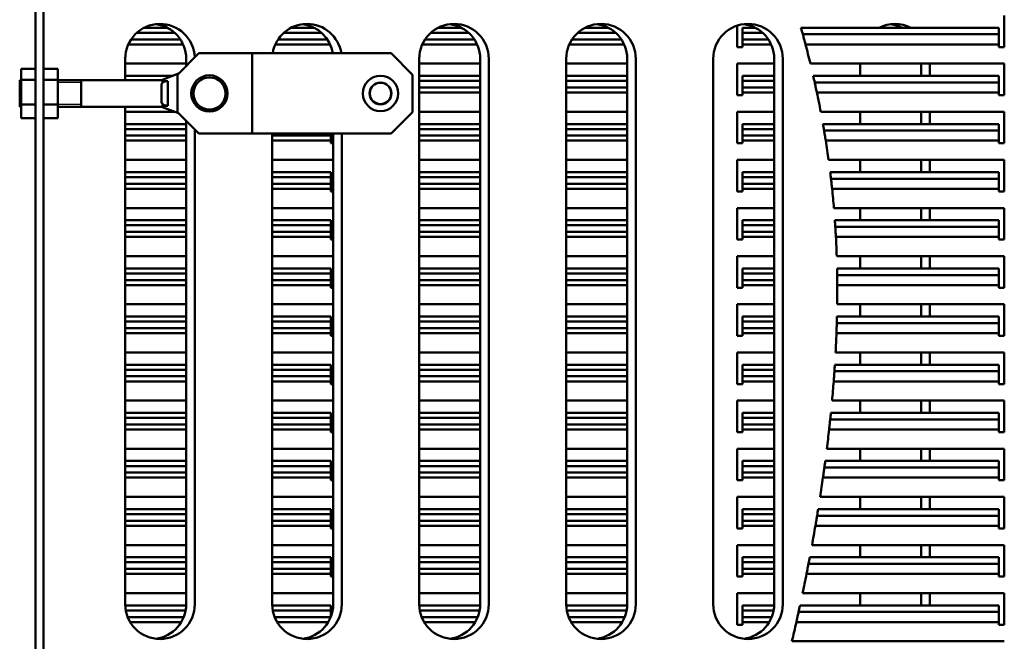
# Model space of a CAD drawing. Units: millimetres. Extents: x 6 to 825, y 16 to 578.
# Drawn here: x 121 to 305, y 281 to 397 of the extents above; entities that cross this region are included whole.
import ezdxf

# ---------------------------------------------------------------- set-up
doc = ezdxf.new("R2010")
doc.units = ezdxf.units.MM
doc.layers.add('Gewinde(SuP)', color=7, linetype='Continuous', lineweight=25)
doc.layers.add('Sichtbare Kanten(SuP)', color=7, linetype='Continuous', lineweight=50)
doc.layers.add('Sichtbare tangentiale Kanten(SuP)', color=7, linetype='Continuous', lineweight=50, true_color=0xc0c0c0)

msp = doc.modelspace()

# ---------------------------------------------------------------- linework, layer by layer
at = {"layer": 'Gewinde(SuP)'}
for p, q in [((121.0301, 385.0038), (120.7801, 385.0038)), ((132.2801, 385.0038), (127.9301, 385.0038)), ((120.7801, 380.9608), (121.0301, 380.9608)), ((127.9301, 380.9608), (132.2801, 380.9608))]:
    msp.add_line(p, q, dxfattribs=at)
at = {"layer": 'Sichtbare Kanten(SuP)'}
for p, q in [((125.2301, 267.4723), (125.2301, 499.2823)), ((123.7301, 277.3823), (123.7301, 489.1823)), ((304.9801, 397.5563), (304.9801, 391.6559)), ((149.764, 394.3267), (142.6962, 394.3267)), ((148.3957, 395.2664), (144.0645, 395.2664)), ((177.264, 394.3267), (170.1962, 394.3267)), ((175.8957, 395.2664), (171.5645, 395.2664)), ((204.764, 394.3267), (197.6962, 394.3267)), ((203.3957, 395.2664), (199.0645, 395.2664)), ((232.264, 394.3267), (225.1962, 394.3267)), ((230.8957, 395.2664), (226.5645, 395.2664)), ((254.9801, 391.6559), (254.9801, 395.6506)), ((255.9801, 394.3267), (255.9801, 395.2664)), ((258.3957, 395.2664), (255.9801, 395.2664)), ((255.9801, 394.3267), (255.9801, 393.0956)), ((259.764, 394.3267), (255.9801, 394.3267)), ((266.9413, 395.2664), (303.9801, 395.2664)), ((303.9801, 395.2664), (303.9801, 394.0352)), ((255.9801, 393.0956), (255.9801, 392.1559)), ((303.9801, 392.1559), (303.9801, 394.0352)), ((178.9801, 391.6559), (178.9801, 391.8588)), ((179.0559, 391.6559), (178.9801, 391.6559)), ((255.9801, 391.6559), (254.9801, 391.6559)), ((255.9801, 392.1559), (255.9801, 391.6559)), ((303.9801, 391.6559), (303.9801, 392.1559)), ((304.9801, 391.6559), (303.9801, 391.6559)), ((140.5301, 389.4823), (140.5301, 385.4823)), ((150.2801, 386.4823), (154.2801, 390.4823)), ((151.9301, 389.4823), (151.9301, 388.1323)), ((154.2801, 390.4823), (164.2801, 390.4823)), ((164.2801, 390.4823), (190.2801, 390.4823)), ((164.2801, 375.4823), (164.2801, 390.4823)), ((190.2801, 390.4823), (194.2801, 386.4823)), ((195.5301, 389.4823), (195.5301, 287.4823)), ((206.9301, 389.4823), (206.9301, 287.4823)), ((208.5301, 287.4823), (208.5301, 389.4823)), ((223.0301, 389.4823), (223.0301, 287.4823)), ((234.4301, 389.4823), (234.4301, 287.4823)), ((236.0301, 287.4823), (236.0301, 389.4823)), ((250.5301, 389.4823), (250.5301, 287.4823)), ((261.9301, 389.4823), (261.9301, 287.4823)), ((263.5301, 287.4823), (263.5301, 389.4823)), ((121.0301, 387.5935), (121.0301, 385.5179)), ((123.7301, 387.5935), (121.0301, 387.5935)), ((127.9301, 387.5935), (125.2301, 387.5935)), ((127.9301, 387.5935), (127.9301, 385.5179)), ((140.5301, 388.5563), (151.9301, 388.5563)), ((195.5301, 388.5563), (206.9301, 388.5563)), ((223.0301, 388.5563), (234.4301, 388.5563)), ((254.9801, 382.6559), (254.9801, 388.5563)), ((254.9801, 388.5563), (261.9301, 388.5563)), ((268.6921, 388.5563), (304.9801, 388.5563)), ((278.0301, 388.5563), (278.0301, 386.2664)), ((289.4301, 388.5563), (289.4301, 386.2664)), ((291.0301, 386.2664), (291.0301, 388.5563)), ((304.9801, 388.5563), (304.9801, 382.6559)), ((120.7801, 380.4823), (120.7801, 385.4823)), ((120.7801, 385.4823), (121.0301, 385.4823)), ((121.0301, 385.5179), (121.0301, 380.9068)), ((123.7301, 385.5179), (121.0301, 385.5179)), ((127.9301, 385.5179), (125.2301, 385.5179)), ((127.9301, 385.5179), (127.9301, 380.9068)), ((127.9301, 385.4823), (147.2801, 385.4823)), ((132.2801, 385.4823), (132.2801, 380.4823)), ((149.3709, 386.2664), (140.5301, 386.2664)), ((147.2801, 385.4823), (150.4801, 386.6823)), ((147.2801, 385.2736), (147.2801, 385.4823)), ((147.2801, 385.2736), (148.5001, 385.2736)), ((150.2801, 386.4823), (150.2801, 379.4823)), ((194.2801, 379.4823), (194.2801, 386.4823)), ((206.9301, 386.2664), (195.5301, 386.2664)), ((206.9301, 385.3267), (195.5301, 385.3267)), ((234.4301, 386.2664), (223.0301, 386.2664)), ((234.4301, 385.3267), (223.0301, 385.3267)), ((255.9801, 385.3267), (255.9801, 386.2664)), ((261.9301, 386.2664), (255.9801, 386.2664)), ((255.9801, 385.3267), (255.9801, 384.0956)), ((261.9301, 385.3267), (255.9801, 385.3267)), ((269.2318, 386.2664), (303.9801, 386.2664)), ((303.9801, 386.2664), (303.9801, 385.0352)), ((303.9801, 383.1559), (303.9801, 385.0352)), ((147.2801, 384.132), (147.2801, 381.8327)), ((255.9801, 384.0956), (255.9801, 383.1559)), ((255.9801, 383.1559), (255.9801, 382.6559)), ((303.9801, 382.6559), (303.9801, 383.1559)), ((255.9801, 382.6559), (254.9801, 382.6559)), ((304.9801, 382.6559), (303.9801, 382.6559)), ((120.7801, 380.4823), (121.0301, 380.4823)), ((121.0301, 380.9068), (121.0301, 378.3712)), ((123.7301, 380.9068), (121.0301, 380.9068)), ((127.9301, 380.9068), (125.2301, 380.9068)), ((127.9301, 380.9068), (127.9301, 378.3712)), ((127.9301, 380.4823), (147.2801, 380.4823)), ((140.5301, 380.4823), (140.5301, 287.4823)), ((140.5301, 379.5563), (149.7496, 379.5563)), ((148.5001, 380.6911), (147.2801, 380.6911)), ((147.2801, 380.4823), (147.2801, 380.6911)), ((150.4801, 379.2823), (147.2801, 380.4823)), ((154.2801, 375.4823), (150.2801, 379.4823)), ((194.2801, 379.4823), (190.2801, 375.4823)), ((195.5301, 379.5563), (206.9301, 379.5563)), ((223.0301, 379.5563), (234.4301, 379.5563)), ((254.9801, 373.6559), (254.9801, 379.5563)), ((254.9801, 379.5563), (261.9301, 379.5563)), ((270.6391, 379.5563), (304.9801, 379.5563)), ((278.0301, 379.5563), (278.0301, 377.2664)), ((289.4301, 379.5563), (289.4301, 377.2664)), ((291.0301, 377.2664), (291.0301, 379.5563)), ((304.9801, 379.5563), (304.9801, 373.6559)), ((123.7301, 378.3712), (121.0301, 378.3712)), ((127.9301, 378.3712), (125.2301, 378.3712)), ((151.9301, 377.8323), (151.9301, 287.4823)), ((151.9301, 377.2664), (140.5301, 377.2664)), ((151.9301, 376.3267), (140.5301, 376.3267)), ((153.5301, 287.4823), (153.5301, 376.2323)), ((206.9301, 377.2664), (195.5301, 377.2664)), ((206.9301, 376.3267), (195.5301, 376.3267)), ((234.4301, 377.2664), (223.0301, 377.2664)), ((234.4301, 376.3267), (223.0301, 376.3267)), ((255.9801, 376.3267), (255.9801, 377.2664)), ((261.9301, 377.2664), (255.9801, 377.2664)), ((255.9801, 376.3267), (255.9801, 375.0956)), ((261.9301, 376.3267), (255.9801, 376.3267)), ((271.0589, 377.2664), (303.9801, 377.2664)), ((303.9801, 377.2664), (303.9801, 376.0352)), ((303.9801, 374.1559), (303.9801, 376.0352)), ((164.2801, 375.4823), (154.2801, 375.4823)), ((190.2801, 375.4823), (164.2801, 375.4823)), ((168.0301, 375.4823), (168.0301, 287.4823)), ((178.9801, 375.4823), (178.9801, 375.0956)), ((178.9801, 375.0956), (178.9801, 374.1559)), ((178.9801, 373.6559), (178.9801, 374.1559)), ((179.4301, 375.4823), (179.4301, 287.4823)), ((181.0301, 287.4823), (181.0301, 375.4823)), ((255.9801, 375.0956), (255.9801, 374.1559)), ((255.9801, 374.1559), (255.9801, 373.6559)), ((303.9801, 373.6559), (303.9801, 374.1559)), ((179.4301, 373.6559), (178.9801, 373.6559)), ((255.9801, 373.6559), (254.9801, 373.6559)), ((304.9801, 373.6559), (303.9801, 373.6559)), ((140.5301, 370.5563), (151.9301, 370.5563)), ((168.0301, 370.5563), (179.4301, 370.5563)), ((195.5301, 370.5563), (206.9301, 370.5563)), ((223.0301, 370.5563), (234.4301, 370.5563)), ((254.9801, 364.6559), (254.9801, 370.5563)), ((254.9801, 370.5563), (261.9301, 370.5563)), ((272.1101, 370.5563), (304.9801, 370.5563)), ((278.0301, 370.5563), (278.0301, 368.2664)), ((289.4301, 370.5563), (289.4301, 368.2664)), ((291.0301, 368.2664), (291.0301, 370.5563)), ((304.9801, 370.5563), (304.9801, 364.6559)), ((151.9301, 368.2664), (140.5301, 368.2664)), ((151.9301, 367.3267), (140.5301, 367.3267)), ((178.9801, 368.2664), (168.0301, 368.2664)), ((178.9801, 367.3267), (168.0301, 367.3267)), ((178.9801, 367.3267), (178.9801, 368.2664)), ((178.9801, 367.3267), (178.9801, 366.0956)), ((206.9301, 368.2664), (195.5301, 368.2664)), ((206.9301, 367.3267), (195.5301, 367.3267)), ((234.4301, 368.2664), (223.0301, 368.2664)), ((234.4301, 367.3267), (223.0301, 367.3267)), ((255.9801, 367.3267), (255.9801, 368.2664)), ((261.9301, 368.2664), (255.9801, 368.2664)), ((255.9801, 367.3267), (255.9801, 366.0956)), ((261.9301, 367.3267), (255.9801, 367.3267)), ((272.4076, 368.2664), (303.9801, 368.2664)), ((303.9801, 368.2664), (303.9801, 367.0352)), ((303.9801, 365.1559), (303.9801, 367.0352)), ((178.9801, 366.0956), (178.9801, 365.1559)), ((178.9801, 364.6559), (178.9801, 365.1559)), ((255.9801, 366.0956), (255.9801, 365.1559)), ((255.9801, 365.1559), (255.9801, 364.6559)), ((303.9801, 364.6559), (303.9801, 365.1559)), ((179.4301, 364.6559), (178.9801, 364.6559)), ((255.9801, 364.6559), (254.9801, 364.6559)), ((304.9801, 364.6559), (303.9801, 364.6559)), ((140.5301, 361.5563), (151.9301, 361.5563)), ((168.0301, 361.5563), (179.4301, 361.5563)), ((195.5301, 361.5563), (206.9301, 361.5563)), ((223.0301, 361.5563), (234.4301, 361.5563)), ((254.9801, 355.6559), (254.9801, 361.5563)), ((254.9801, 361.5563), (261.9301, 361.5563)), ((273.1014, 361.5563), (304.9801, 361.5563)), ((278.0301, 361.5563), (278.0301, 359.2664)), ((289.4301, 361.5563), (289.4301, 359.2664)), ((291.0301, 359.2664), (291.0301, 361.5563)), ((304.9801, 361.5563), (304.9801, 355.6559)), ((151.9301, 359.2664), (140.5301, 359.2664)), ((178.9801, 359.2664), (168.0301, 359.2664)), ((178.9801, 358.3267), (178.9801, 359.2664)), ((206.9301, 359.2664), (195.5301, 359.2664)), ((234.4301, 359.2664), (223.0301, 359.2664)), ((255.9801, 358.3267), (255.9801, 359.2664)), ((261.9301, 359.2664), (255.9801, 359.2664)), ((273.2782, 359.2664), (303.9801, 359.2664)), ((303.9801, 359.2664), (303.9801, 358.0352)), ((151.9301, 358.3267), (140.5301, 358.3267)), ((178.9801, 358.3267), (168.0301, 358.3267)), ((178.9801, 358.3267), (178.9801, 357.0956)), ((206.9301, 358.3267), (195.5301, 358.3267)), ((234.4301, 358.3267), (223.0301, 358.3267)), ((255.9801, 358.3267), (255.9801, 357.0956)), ((261.9301, 358.3267), (255.9801, 358.3267)), ((303.9801, 356.1559), (303.9801, 358.0352)), ((178.9801, 357.0956), (178.9801, 356.1559)), ((178.9801, 355.6559), (178.9801, 356.1559)), ((179.4301, 355.6559), (178.9801, 355.6559)), ((255.9801, 355.6559), (254.9801, 355.6559)), ((255.9801, 357.0956), (255.9801, 356.1559)), ((255.9801, 356.1559), (255.9801, 355.6559)), ((303.9801, 355.6559), (303.9801, 356.1559)), ((304.9801, 355.6559), (303.9801, 355.6559)), ((140.5301, 352.5563), (151.9301, 352.5563)), ((168.0301, 352.5563), (179.4301, 352.5563)), ((195.5301, 352.5563), (206.9301, 352.5563)), ((223.0301, 352.5563), (234.4301, 352.5563)), ((254.9801, 346.6559), (254.9801, 352.5563)), ((254.9801, 352.5563), (261.9301, 352.5563)), ((273.6259, 352.5563), (304.9801, 352.5563)), ((278.0301, 352.5563), (278.0301, 350.2664)), ((289.4301, 352.5563), (289.4301, 350.2664)), ((291.0301, 350.2664), (291.0301, 352.5563)), ((304.9801, 352.5563), (304.9801, 346.6559)), ((151.9301, 350.2664), (140.5301, 350.2664)), ((178.9801, 350.2664), (168.0301, 350.2664)), ((178.9801, 349.3267), (178.9801, 350.2664)), ((206.9301, 350.2664), (195.5301, 350.2664)), ((234.4301, 350.2664), (223.0301, 350.2664)), ((255.9801, 349.3267), (255.9801, 350.2664)), ((261.9301, 350.2664), (255.9801, 350.2664)), ((273.6884, 350.2664), (303.9801, 350.2664)), ((303.9801, 350.2664), (303.9801, 349.0352)), ((151.9301, 349.3267), (140.5301, 349.3267)), ((178.9801, 349.3267), (168.0301, 349.3267)), ((178.9801, 349.3267), (178.9801, 348.0956)), ((206.9301, 349.3267), (195.5301, 349.3267)), ((234.4301, 349.3267), (223.0301, 349.3267)), ((255.9801, 349.3267), (255.9801, 348.0956)), ((261.9301, 349.3267), (255.9801, 349.3267)), ((303.9801, 347.1559), (303.9801, 349.0352)), ((178.9801, 348.0956), (178.9801, 347.1559)), ((178.9801, 346.6559), (178.9801, 347.1559)), ((179.4301, 346.6559), (178.9801, 346.6559)), ((255.9801, 346.6559), (254.9801, 346.6559)), ((255.9801, 348.0956), (255.9801, 347.1559)), ((255.9801, 347.1559), (255.9801, 346.6559)), ((303.9801, 346.6559), (303.9801, 347.1559)), ((304.9801, 346.6559), (303.9801, 346.6559)), ((140.5301, 343.5563), (151.9301, 343.5563)), ((168.0301, 343.5563), (179.4301, 343.5563)), ((195.5301, 343.5563), (206.9301, 343.5563)), ((223.0301, 343.5563), (234.4301, 343.5563)), ((254.9801, 337.6559), (254.9801, 343.5563)), ((254.9801, 343.5563), (261.9301, 343.5563)), ((273.7161, 343.5563), (304.9801, 343.5563)), ((278.0301, 343.5563), (278.0301, 341.2664)), ((289.4301, 343.5563), (289.4301, 341.2664)), ((291.0301, 341.2664), (291.0301, 343.5563)), ((304.9801, 343.5563), (304.9801, 337.6559)), ((151.9301, 341.2664), (140.5301, 341.2664)), ((178.9801, 341.2664), (168.0301, 341.2664)), ((178.9801, 340.3267), (178.9801, 341.2664)), ((206.9301, 341.2664), (195.5301, 341.2664)), ((234.4301, 341.2664), (223.0301, 341.2664)), ((255.9801, 340.3267), (255.9801, 341.2664)), ((261.9301, 341.2664), (255.9801, 341.2664)), ((273.6746, 341.2664), (303.9801, 341.2664)), ((303.9801, 341.2664), (303.9801, 340.0352)), ((151.9301, 340.3267), (140.5301, 340.3267)), ((178.9801, 340.3267), (168.0301, 340.3267)), ((178.9801, 340.3267), (178.9801, 339.0956)), ((178.9801, 339.0956), (178.9801, 338.1559)), ((206.9301, 340.3267), (195.5301, 340.3267)), ((234.4301, 340.3267), (223.0301, 340.3267)), ((255.9801, 340.3267), (255.9801, 339.0956)), ((261.9301, 340.3267), (255.9801, 340.3267)), ((255.9801, 339.0956), (255.9801, 338.1559)), ((303.9801, 338.1559), (303.9801, 340.0352)), ((178.9801, 337.6559), (178.9801, 338.1559)), ((179.4301, 337.6559), (178.9801, 337.6559)), ((255.9801, 337.6559), (254.9801, 337.6559)), ((255.9801, 338.1559), (255.9801, 337.6559)), ((303.9801, 337.6559), (303.9801, 338.1559)), ((304.9801, 337.6559), (303.9801, 337.6559)), ((140.5301, 334.5563), (151.9301, 334.5563)), ((168.0301, 334.5563), (179.4301, 334.5563)), ((195.5301, 334.5563), (206.9301, 334.5563)), ((223.0301, 334.5563), (234.4301, 334.5563)), ((254.9801, 328.6559), (254.9801, 334.5563)), ((254.9801, 334.5563), (261.9301, 334.5563)), ((273.4131, 334.5563), (304.9801, 334.5563)), ((278.0301, 334.5563), (278.0301, 332.2664)), ((289.4301, 334.5563), (289.4301, 332.2664)), ((291.0301, 332.2664), (291.0301, 334.5563)), ((304.9801, 334.5563), (304.9801, 328.6559)), ((151.9301, 332.2664), (140.5301, 332.2664)), ((178.9801, 332.2664), (168.0301, 332.2664)), ((178.9801, 331.3267), (178.9801, 332.2664)), ((206.9301, 332.2664), (195.5301, 332.2664)), ((234.4301, 332.2664), (223.0301, 332.2664)), ((255.9801, 331.3267), (255.9801, 332.2664)), ((261.9301, 332.2664), (255.9801, 332.2664)), ((273.278, 332.2664), (303.9801, 332.2664)), ((303.9801, 332.2664), (303.9801, 331.0352)), ((151.9301, 331.3267), (140.5301, 331.3267)), ((178.9801, 331.3267), (168.0301, 331.3267)), ((178.9801, 331.3267), (178.9801, 330.0956)), ((178.9801, 330.0956), (178.9801, 329.1559)), ((206.9301, 331.3267), (195.5301, 331.3267)), ((234.4301, 331.3267), (223.0301, 331.3267)), ((255.9801, 331.3267), (255.9801, 330.0956)), ((261.9301, 331.3267), (255.9801, 331.3267)), ((255.9801, 330.0956), (255.9801, 329.1559)), ((303.9801, 329.1559), (303.9801, 331.0352)), ((178.9801, 328.6559), (178.9801, 329.1559)), ((179.4301, 328.6559), (178.9801, 328.6559)), ((255.9801, 328.6559), (254.9801, 328.6559)), ((255.9801, 329.1559), (255.9801, 328.6559)), ((303.9801, 328.6559), (303.9801, 329.1559)), ((304.9801, 328.6559), (303.9801, 328.6559)), ((140.5301, 325.5563), (151.9301, 325.5563)), ((168.0301, 325.5563), (179.4301, 325.5563)), ((195.5301, 325.5563), (206.9301, 325.5563)), ((223.0301, 325.5563), (234.4301, 325.5563)), ((254.9801, 319.6559), (254.9801, 325.5563)), ((254.9801, 325.5563), (261.9301, 325.5563)), ((272.7563, 325.5563), (304.9801, 325.5563)), ((278.0301, 325.5563), (278.0301, 323.2664)), ((289.4301, 325.5563), (289.4301, 323.2664)), ((291.0301, 323.2664), (291.0301, 325.5563)), ((304.9801, 325.5563), (304.9801, 319.6559)), ((151.9301, 323.2664), (140.5301, 323.2664)), ((178.9801, 323.2664), (168.0301, 323.2664)), ((178.9801, 322.3267), (178.9801, 323.2664)), ((206.9301, 323.2664), (195.5301, 323.2664)), ((234.4301, 323.2664), (223.0301, 323.2664)), ((255.9801, 322.3267), (255.9801, 323.2664)), ((261.9301, 323.2664), (255.9801, 323.2664)), ((272.5371, 323.2664), (303.9801, 323.2664)), ((303.9801, 323.2664), (303.9801, 322.0352)), ((151.9301, 322.3267), (140.5301, 322.3267)), ((178.9801, 322.3267), (168.0301, 322.3267)), ((178.9801, 322.3267), (178.9801, 321.0956)), ((178.9801, 321.0956), (178.9801, 320.1559)), ((206.9301, 322.3267), (195.5301, 322.3267)), ((234.4301, 322.3267), (223.0301, 322.3267)), ((255.9801, 322.3267), (255.9801, 321.0956)), ((261.9301, 322.3267), (255.9801, 322.3267)), ((255.9801, 321.0956), (255.9801, 320.1559)), ((303.9801, 320.1559), (303.9801, 322.0352)), ((178.9801, 319.6559), (178.9801, 320.1559)), ((179.4301, 319.6559), (178.9801, 319.6559)), ((255.9801, 319.6559), (254.9801, 319.6559)), ((255.9801, 320.1559), (255.9801, 319.6559)), ((303.9801, 319.6559), (303.9801, 320.1559)), ((304.9801, 319.6559), (303.9801, 319.6559)), ((140.5301, 316.5563), (151.9301, 316.5563)), ((168.0301, 316.5563), (179.4301, 316.5563)), ((195.5301, 316.5563), (206.9301, 316.5563)), ((223.0301, 316.5563), (234.4301, 316.5563)), ((254.9801, 310.6559), (254.9801, 316.5563)), ((254.9801, 316.5563), (261.9301, 316.5563)), ((271.7818, 316.5563), (304.9801, 316.5563)), ((278.0301, 316.5563), (278.0301, 314.2664)), ((289.4301, 316.5563), (289.4301, 314.2664)), ((291.0301, 314.2664), (291.0301, 316.5563)), ((304.9801, 316.5563), (304.9801, 310.6559)), ((151.9301, 314.2664), (140.5301, 314.2664)), ((151.9301, 313.3267), (140.5301, 313.3267)), ((178.9801, 314.2664), (168.0301, 314.2664)), ((178.9801, 313.3267), (168.0301, 313.3267)), ((178.9801, 313.3267), (178.9801, 314.2664)), ((178.9801, 313.3267), (178.9801, 312.0956)), ((206.9301, 314.2664), (195.5301, 314.2664)), ((206.9301, 313.3267), (195.5301, 313.3267)), ((234.4301, 314.2664), (223.0301, 314.2664)), ((234.4301, 313.3267), (223.0301, 313.3267)), ((255.9801, 313.3267), (255.9801, 314.2664)), ((261.9301, 314.2664), (255.9801, 314.2664)), ((255.9801, 313.3267), (255.9801, 312.0956)), ((261.9301, 313.3267), (255.9801, 313.3267)), ((271.4872, 314.2664), (303.9801, 314.2664)), ((303.9801, 314.2664), (303.9801, 313.0352)), ((178.9801, 312.0956), (178.9801, 311.1559)), ((255.9801, 312.0956), (255.9801, 311.1559)), ((303.9801, 311.1559), (303.9801, 313.0352)), ((178.9801, 310.6559), (178.9801, 311.1559)), ((179.4301, 310.6559), (178.9801, 310.6559)), ((255.9801, 310.6559), (254.9801, 310.6559)), ((255.9801, 311.1559), (255.9801, 310.6559)), ((303.9801, 310.6559), (303.9801, 311.1559)), ((304.9801, 310.6559), (303.9801, 310.6559)), ((140.5301, 307.5563), (151.9301, 307.5563)), ((168.0301, 307.5563), (179.4301, 307.5563)), ((195.5301, 307.5563), (206.9301, 307.5563)), ((223.0301, 307.5563), (234.4301, 307.5563)), ((254.9801, 301.6559), (254.9801, 307.5563)), ((254.9801, 307.5563), (261.9301, 307.5563)), ((270.5221, 307.5563), (304.9801, 307.5563)), ((278.0301, 307.5563), (278.0301, 305.2664)), ((289.4301, 307.5563), (289.4301, 305.2664)), ((291.0301, 305.2664), (291.0301, 307.5563)), ((304.9801, 307.5563), (304.9801, 301.6559)), ((151.9301, 305.2664), (140.5301, 305.2664)), ((151.9301, 304.3267), (140.5301, 304.3267)), ((178.9801, 305.2664), (168.0301, 305.2664)), ((178.9801, 304.3267), (168.0301, 304.3267)), ((178.9801, 304.3267), (178.9801, 305.2664)), ((178.9801, 304.3267), (178.9801, 303.0956)), ((206.9301, 305.2664), (195.5301, 305.2664)), ((206.9301, 304.3267), (195.5301, 304.3267)), ((234.4301, 305.2664), (223.0301, 305.2664)), ((234.4301, 304.3267), (223.0301, 304.3267)), ((255.9801, 304.3267), (255.9801, 305.2664)), ((261.9301, 305.2664), (255.9801, 305.2664)), ((255.9801, 304.3267), (255.9801, 303.0956)), ((261.9301, 304.3267), (255.9801, 304.3267)), ((270.1595, 305.2664), (303.9801, 305.2664)), ((303.9801, 305.2664), (303.9801, 304.0352)), ((303.9801, 302.1559), (303.9801, 304.0352)), ((178.9801, 303.0956), (178.9801, 302.1559)), ((178.9801, 301.6559), (178.9801, 302.1559)), ((255.9801, 303.0956), (255.9801, 302.1559)), ((255.9801, 302.1559), (255.9801, 301.6559)), ((303.9801, 301.6559), (303.9801, 302.1559)), ((179.4301, 301.6559), (178.9801, 301.6559)), ((255.9801, 301.6559), (254.9801, 301.6559)), ((304.9801, 301.6559), (303.9801, 301.6559)), ((140.5301, 298.5563), (151.9301, 298.5563)), ((168.0301, 298.5563), (179.4301, 298.5563)), ((195.5301, 298.5563), (206.9301, 298.5563)), ((223.0301, 298.5563), (234.4301, 298.5563)), ((254.9801, 292.6559), (254.9801, 298.5563)), ((254.9801, 298.5563), (261.9301, 298.5563)), ((269.0041, 298.5563), (304.9801, 298.5563)), ((278.0301, 298.5563), (278.0301, 296.2664)), ((289.4301, 298.5563), (289.4301, 296.2664)), ((291.0301, 296.2664), (291.0301, 298.5563)), ((304.9801, 298.5563), (304.9801, 292.6559)), ((151.9301, 296.2664), (140.5301, 296.2664)), ((151.9301, 295.3267), (140.5301, 295.3267)), ((178.9801, 296.2664), (168.0301, 296.2664)), ((178.9801, 295.3267), (168.0301, 295.3267)), ((178.9801, 295.3267), (178.9801, 296.2664)), ((178.9801, 295.3267), (178.9801, 294.0956)), ((206.9301, 296.2664), (195.5301, 296.2664)), ((206.9301, 295.3267), (195.5301, 295.3267)), ((234.4301, 296.2664), (223.0301, 296.2664)), ((234.4301, 295.3267), (223.0301, 295.3267)), ((255.9801, 295.3267), (255.9801, 296.2664)), ((261.9301, 296.2664), (255.9801, 296.2664)), ((255.9801, 295.3267), (255.9801, 294.0956)), ((261.9301, 295.3267), (255.9801, 295.3267)), ((268.5791, 296.2664), (303.9801, 296.2664)), ((303.9801, 296.2664), (303.9801, 295.0352)), ((303.9801, 293.1559), (303.9801, 295.0352)), ((178.9801, 294.0956), (178.9801, 293.1559)), ((178.9801, 292.6559), (178.9801, 293.1559)), ((255.9801, 294.0956), (255.9801, 293.1559)), ((255.9801, 293.1559), (255.9801, 292.6559)), ((303.9801, 292.6559), (303.9801, 293.1559)), ((179.4301, 292.6559), (178.9801, 292.6559)), ((255.9801, 292.6559), (254.9801, 292.6559)), ((304.9801, 292.6559), (303.9801, 292.6559)), ((140.5301, 289.5563), (151.9301, 289.5563)), ((168.0301, 289.5563), (179.4301, 289.5563)), ((195.5301, 289.5563), (206.9301, 289.5563)), ((223.0301, 289.5563), (234.4301, 289.5563)), ((254.9801, 283.6559), (254.9801, 289.5563)), ((254.9801, 289.5563), (261.9301, 289.5563)), ((267.2458, 289.5563), (304.9801, 289.5563)), ((278.0301, 289.5563), (278.0301, 287.4823)), ((289.4301, 289.5563), (289.4301, 287.4823)), ((291.0301, 287.4823), (291.0301, 289.5563)), ((304.9801, 289.5563), (304.9801, 283.6559)), ((151.9265, 287.2664), (140.5337, 287.2664)), ((151.8266, 286.3267), (140.6337, 286.3267)), ((178.9801, 287.2664), (168.0337, 287.2664)), ((178.9801, 286.3267), (168.1337, 286.3267)), ((178.9801, 286.3267), (178.9801, 287.2664)), ((178.9801, 286.3267), (178.9801, 285.1059)), ((206.9265, 287.2664), (195.5337, 287.2664)), ((206.8266, 286.3267), (195.6337, 286.3267)), ((234.4265, 287.2664), (223.0337, 287.2664)), ((234.3266, 286.3267), (223.1337, 286.3267)), ((255.9801, 286.3267), (255.9801, 287.2664)), ((261.9265, 287.2664), (255.9801, 287.2664)), ((255.9801, 286.3267), (255.9801, 285.0956)), ((261.8266, 286.3267), (255.9801, 286.3267)), ((266.7608, 287.2664), (303.9801, 287.2664)), ((303.9801, 287.2664), (303.9801, 286.0352)), ((303.9801, 284.1559), (303.9801, 286.0352)), ((255.9801, 285.0956), (255.9801, 284.1559)), ((255.9801, 284.1559), (255.9801, 283.6559)), ((303.9801, 283.6559), (303.9801, 284.1559)), ((255.9801, 283.6559), (254.9801, 283.6559)), ((304.9801, 283.6559), (303.9801, 283.6559)), ((265.2488, 280.5563), (304.9801, 280.5563))]:
    msp.add_line(p, q, dxfattribs=at)
for centre, radius in [((156.2801, 382.9823), 3.4), ((156.2801, 382.9823), 3), ((188.2801, 382.9823), 3.3), ((188.2801, 382.9823), 2.05), ((188.2801, 382.9823), 2)]:
    msp.add_circle(centre, radius, dxfattribs=at)
for centre, start, end in [((147.0301, 389.4823), 2.163361, 180), ((145.4301, 389.4823), 0, 82.930286), ((174.5301, 389.4823), 8.849883, 171.150117), ((172.9301, 389.4823), 8.849883, 82.930286), ((202.0301, 389.4823), 0, 180), ((200.4301, 389.4823), 0, 82.930286), ((229.5301, 389.4823), 0, 180), ((227.9301, 389.4823), 0, 82.930286), ((257.0301, 389.4823), 0, 180), ((255.4301, 389.4823), 0, 82.930286), ((284.5301, 389.4823), 62.854544, 117.145456), ((282.9301, 389.4823), 62.854544, 82.930286), ((147.0301, 287.4823), 180, 0), ((145.4301, 287.4823), 277.069714, 0), ((174.5301, 287.4823), 180, 0), ((172.9301, 287.4823), 277.069714, 0), ((202.0301, 287.4823), 180, 0), ((200.4301, 287.4823), 277.069714, 0), ((229.5301, 287.4823), 180, 0), ((227.9301, 287.4823), 277.069714, 0), ((257.0301, 287.4823), 180, 0), ((255.4301, 287.4823), 277.069714, 0), ((284.5301, 287.4823), 180, 181.904049), ((282.9301, 287.4823), 358.095951, 0), ((284.5301, 287.4823), 358.095951, 0)]:
    msp.add_arc(centre, 6.5, start, end, dxfattribs=at)
for points in [[(266.9413, 395.2664), (267.0559, 394.856), (267.1692, 394.4457), (267.2811, 394.0352)], [(267.7839, 392.1559), (268.0994, 390.9531), (268.4021, 389.7537), (268.6921, 388.5563)], [(269.2318, 386.2664), (269.3259, 385.856), (269.4185, 385.4457), (269.5096, 385.0352)], [(269.9168, 383.1559), (270.1703, 381.9553), (270.411, 380.7559), (270.6391, 379.5563)], [(271.0589, 377.2664), (271.1314, 376.856), (271.2023, 376.4457), (271.2718, 376.0352)], [(271.5795, 374.1559), (271.7689, 372.9576), (271.9458, 371.7581), (272.1101, 370.5563)], [(272.4076, 368.2664), (272.4582, 367.856), (272.5072, 367.4456), (272.5547, 367.0352)], [(272.7621, 365.1559), (272.8874, 363.9598), (273.0005, 362.7602), (273.1014, 361.5563)], [(273.2782, 359.2664), (273.3071, 358.856), (273.3347, 358.4456), (273.3608, 358.0352)], [(273.4705, 356.1559), (273.5339, 354.9617), (273.5857, 353.7621), (273.6259, 352.5563)], [(273.6884, 350.2664), (273.6972, 349.856), (273.7046, 349.4456), (273.7107, 349.0352)], [(273.7295, 347.1559), (273.7357, 345.9632), (273.7313, 344.7636), (273.7161, 343.5563)], [(273.6746, 341.2664), (273.665, 340.856), (273.6541, 340.4456), (273.6421, 340.0352)], [(273.5788, 338.1559), (273.5333, 336.9563), (273.4779, 335.7561), (273.4131, 334.5563)], [(273.278, 332.2664), (273.2518, 331.856), (273.2245, 331.4456), (273.1962, 331.0352)], [(273.059, 329.1559), (272.9666, 327.9535), (272.8655, 326.7532), (272.7563, 325.5563)], [(272.5371, 323.2664), (272.496, 322.856), (272.454, 322.4456), (272.411, 322.0352)], [(272.2075, 320.1559), (272.0728, 318.9504), (271.9307, 317.7501), (271.7818, 316.5563)], [(271.4872, 314.2664), (271.4328, 313.856), (271.3775, 313.4456), (271.3213, 313.0352)], [(271.0583, 311.1559), (270.8853, 309.9467), (270.7063, 308.7464), (270.5221, 307.5563)], [(270.1595, 305.2664), (270.093, 304.856), (270.0258, 304.4456), (269.9578, 304.0352)], [(269.6408, 302.1559), (269.4327, 300.942), (269.2201, 299.7417), (269.0041, 298.5563)], [(268.5791, 296.2664), (268.5016, 295.856), (268.4233, 295.4456), (268.3443, 295.0352)], [(267.9773, 293.1559), (267.7356, 291.9353), (267.4915, 290.7348), (267.2458, 289.5563)], [(266.7608, 287.2664), (266.6725, 286.856), (266.5835, 286.4456), (266.4937, 286.0352)], [(266.0771, 284.1559), (265.8006, 282.924), (265.524, 281.7232), (265.2488, 280.5563)]]:
    msp.add_open_spline(points, degree=3, dxfattribs=at)
for points, knots in [([(267.2811, 394.0352), (267.305, 393.9476), (267.3411, 393.815), (267.4201, 393.5228), (267.4581, 393.3819), (267.5477, 393.0482), (267.5999, 392.8525), (267.6912, 392.5081), (267.729, 392.3649), (267.7709, 392.2052), (267.775, 392.1896), (267.78, 392.1707), (267.7808, 392.1674), (267.7821, 392.1625), (267.7825, 392.1611), (267.7832, 392.1583), (267.7835, 392.1571), (267.7839, 392.1559)], [0, 0, 0, 0, 0.077228611, 0.077228611, 0.133453593, 0.133453593, 0.198730988, 0.198730988, 0.243411032, 0.243411032, 0.248241307, 0.248241307, 0.249274875, 0.249274875, 0.249734985, 0.249734985, 0.250117996, 0.250117996, 0.250117996, 0.250117996]), ([(148.5001, 385.2736), (148.3145, 385.2736), (148.1214, 385.2553), (147.7858, 385.1702), (147.6438, 385.1011), (147.4304, 384.9066), (147.3527, 384.7465), (147.2894, 384.453), (147.2802, 384.2985), (147.2801, 384.132)], [0.341882488, 0.341882488, 0.341882488, 0.341882488, 0.397569495, 0.397569495, 0.453256503, 0.453256503, 0.516111562, 0.516111562, 0.569707932, 0.569707932, 0.569707932, 0.569707932]), ([(269.5096, 385.0352), (269.529, 384.9478), (269.5584, 384.8153), (269.6224, 384.524), (269.653, 384.3843), (269.7246, 384.0551), (269.7661, 383.8631), (269.8399, 383.5184), (269.8713, 383.371), (269.9061, 383.2066), (269.9094, 383.1905), (269.9136, 383.171), (269.9143, 383.1676), (269.9153, 383.1627), (269.9156, 383.1612), (269.9162, 383.1584), (269.9165, 383.1571), (269.9168, 383.1559)], [0, 0, 0, 0, 0.076966278, 0.076966278, 0.132387781, 0.132387781, 0.195996323, 0.195996323, 0.241490545, 0.241490545, 0.24640866, 0.24640866, 0.247455233, 0.247455233, 0.247921132, 0.247921132, 0.248308673, 0.248308673, 0.248308673, 0.248308673]), ([(147.2801, 381.8327), (147.2802, 381.6662), (147.2894, 381.5117), (147.3527, 381.2182), (147.4304, 381.0581), (147.6438, 380.8636), (147.7858, 380.7945), (148.1214, 380.7094), (148.3145, 380.6911), (148.5001, 380.6911)], [0.797822019, 0.797822019, 0.797822019, 0.797822019, 0.851418389, 0.851418389, 0.914273448, 0.914273448, 0.969960455, 0.969960455, 1.025647463, 1.025647463, 1.025647463, 1.025647463]), ([(271.2718, 376.0352), (271.2866, 375.9479), (271.3089, 375.8156), (271.3575, 375.5249), (271.3805, 375.3863), (271.4341, 375.0607), (271.4649, 374.8716), (271.5205, 374.5266), (271.5446, 374.3759), (271.5713, 374.2077), (271.5739, 374.1913), (271.577, 374.1714), (271.5776, 374.1679), (271.5784, 374.1628), (271.5786, 374.1613), (271.5791, 374.1584), (271.5793, 374.1572), (271.5795, 374.1559)], [0, 0, 0, 0, 0.076748004, 0.076748004, 0.131513609, 0.131513609, 0.193794743, 0.193794743, 0.239907329, 0.239907329, 0.244893353, 0.244893353, 0.24595357, 0.24595357, 0.246425546, 0.246425546, 0.246818101, 0.246818101, 0.246818101, 0.246818101]), ([(272.5547, 367.0352), (272.5648, 366.948), (272.5801, 366.8158), (272.6131, 366.5256), (272.6286, 366.3877), (272.6645, 366.0647), (272.685, 365.8776), (272.7222, 365.5325), (272.7385, 365.3795), (272.7565, 365.2087), (272.7583, 365.192), (272.7604, 365.1717), (272.7608, 365.1682), (272.7613, 365.163), (272.7615, 365.1614), (272.7618, 365.1585), (272.7619, 365.1572), (272.7621, 365.1559)], [0, 0, 0, 0, 0.076585528, 0.076585528, 0.130876443, 0.130876443, 0.192219073, 0.192219073, 0.238743706, 0.238743706, 0.243776939, 0.243776939, 0.244852326, 0.244852326, 0.245331061, 0.245331061, 0.245729493, 0.245729493, 0.245729493, 0.245729493]), ([(273.3608, 358.0352), (273.3664, 357.9481), (273.3747, 357.8159), (273.3925, 357.5261), (273.4009, 357.3886), (273.4199, 357.067), (273.4306, 356.8811), (273.45, 356.536), (273.4584, 356.3817), (273.4676, 356.2094), (273.4685, 356.1925), (273.4696, 356.172), (273.4698, 356.1684), (273.4701, 356.1631), (273.4702, 356.1615), (273.4704, 356.1586), (273.4704, 356.1572), (273.4705, 356.1559)], [0, 0, 0, 0, 0.076483774, 0.076483774, 0.130494208, 0.130494208, 0.191296475, 0.191296475, 0.238030885, 0.238030885, 0.243091462, 0.243091462, 0.244184445, 0.244184445, 0.244671014, 0.244671014, 0.245076556, 0.245076556, 0.245076556, 0.245076556]), ([(273.7107, 349.0352), (273.7119, 348.9481), (273.7139, 348.816), (273.7176, 348.5262), (273.7192, 348.3889), (273.7227, 348.0678), (273.7244, 347.8822), (273.7272, 347.5371), (273.7282, 347.3826), (273.7292, 347.2099), (273.7293, 347.193), (273.7294, 347.1724), (273.7294, 347.1687), (273.7295, 347.1633), (273.7295, 347.1617), (273.7295, 347.1586), (273.7295, 347.1572), (273.7295, 347.1559)], [0, 0, 0, 0, 0.076439334, 0.076439334, 0.130352253, 0.130352253, 0.190979052, 0.190979052, 0.237738168, 0.237738168, 0.242808534, 0.242808534, 0.243922419, 0.243922419, 0.244418252, 0.244418252, 0.244832474, 0.244832474, 0.244832474, 0.244832474]), ([(273.6421, 340.0352), (273.6395, 339.9481), (273.6356, 339.816), (273.6266, 339.5262), (273.6222, 339.3887), (273.6116, 339.0672), (273.6053, 338.8814), (273.593, 338.5365), (273.5874, 338.3824), (273.5809, 338.2103), (273.5803, 338.1934), (273.5795, 338.1728), (273.5793, 338.169), (273.5791, 338.1635), (273.5791, 338.1618), (273.5789, 338.1587), (273.5789, 338.1573), (273.5788, 338.1559)], [0, 0, 0, 0, 0.076440695, 0.076440695, 0.130404012, 0.130404012, 0.191146706, 0.191146706, 0.237777428, 0.237777428, 0.242844048, 0.242844048, 0.243982731, 0.243982731, 0.24448947, 0.24448947, 0.244914133, 0.244914133, 0.244914133, 0.244914133]), ([(273.1962, 331.0352), (273.1901, 330.9481), (273.181, 330.816), (273.1605, 330.526), (273.1506, 330.3882), (273.1273, 330.0657), (273.1136, 329.8791), (273.0879, 329.5344), (273.0763, 329.3815), (273.0632, 329.2106), (273.0619, 329.1938), (273.0603, 329.1732), (273.06, 329.1693), (273.0596, 329.1637), (273.0595, 329.1619), (273.0592, 329.1588), (273.0591, 329.1573), (273.059, 329.1559)], [0, 0, 0, 0, 0.07647502, 0.07647502, 0.130598644, 0.130598644, 0.191674839, 0.191674839, 0.238055094, 0.238055094, 0.243108384, 0.243108384, 0.244276232, 0.244276232, 0.244795648, 0.244795648, 0.245232645, 0.245232645, 0.245232645, 0.245232645]), ([(272.411, 322.0352), (272.4018, 321.9481), (272.388, 321.8159), (272.3571, 321.5257), (272.3424, 321.3875), (272.3075, 321.0635), (272.2871, 320.8757), (272.2492, 320.5314), (272.2325, 320.38), (272.2137, 320.211), (272.2118, 320.1943), (272.2095, 320.1736), (272.209, 320.1696), (272.2084, 320.1639), (272.2082, 320.1621), (272.2078, 320.1589), (272.2077, 320.1574), (272.2075, 320.1559)], [0, 0, 0, 0, 0.07653166, 0.07653166, 0.130895045, 0.130895045, 0.192465083, 0.192465083, 0.238494139, 0.238494139, 0.243527755, 0.243527755, 0.244729799, 0.244729799, 0.245263854, 0.245263854, 0.245715279, 0.245715279, 0.245715279, 0.245715279]), ([(271.3213, 313.0352), (271.3094, 312.948), (271.2913, 312.8159), (271.2512, 312.5253), (271.2319, 312.3866), (271.1865, 312.0608), (271.1599, 311.8715), (271.1113, 311.5276), (271.0901, 311.3782), (271.0662, 311.2113), (271.0639, 311.1948), (271.0609, 311.1742), (271.0603, 311.1701), (271.0595, 311.1641), (271.0592, 311.1623), (271.0587, 311.159), (271.0585, 311.1574), (271.0583, 311.1559)], [0, 0, 0, 0, 0.076602179, 0.076602179, 0.13126185, 0.13126185, 0.193443967, 0.193443967, 0.239034074, 0.239034074, 0.244044512, 0.244044512, 0.24528677, 0.24528677, 0.2458377, 0.2458377, 0.246305956, 0.246305956, 0.246305956, 0.246305956]), ([(269.9578, 304.0352), (269.9433, 303.948), (269.9214, 303.8158), (269.8728, 303.5249), (269.8495, 303.3856), (269.7943, 303.0577), (269.762, 302.8667), (269.7037, 302.5232), (269.6786, 302.3762), (269.6504, 302.2118), (269.6476, 302.1954), (269.6441, 302.1748), (269.6433, 302.1705), (269.6423, 302.1644), (269.642, 302.1625), (269.6414, 302.1591), (269.6411, 302.1575), (269.6408, 302.1559)], [0, 0, 0, 0, 0.076680592, 0.076680592, 0.131678664, 0.131678664, 0.194566082, 0.194566082, 0.239632999, 0.239632999, 0.244619338, 0.244619338, 0.245909291, 0.245909291, 0.246479734, 0.246479734, 0.246967684, 0.246967684, 0.246967684, 0.246967684]), ([(268.3443, 295.0352), (268.3275, 294.9479), (268.302, 294.8157), (268.2456, 294.5244), (268.2184, 294.3845), (268.154, 294.0541), (268.1163, 293.8612), (268.0489, 293.5184), (268.0204, 293.3739), (267.9885, 293.2124), (267.9853, 293.1962), (267.9812, 293.1755), (267.9803, 293.1711), (267.9791, 293.1648), (267.9787, 293.1628), (267.978, 293.1592), (267.9776, 293.1575), (267.9773, 293.1559)], [0, 0, 0, 0, 0.076764211, 0.076764211, 0.132140239, 0.132140239, 0.195826005, 0.195826005, 0.240274558, 0.240274558, 0.245238185, 0.245238185, 0.246582937, 0.246582937, 0.247177633, 0.247177633, 0.247689842, 0.247689842, 0.247689842, 0.247689842]), ([(266.4937, 286.0352), (266.4746, 285.9479), (266.4456, 285.8157), (266.3814, 285.5239), (266.3504, 285.3832), (266.2767, 285.05), (266.2334, 284.8548), (266.1571, 284.5127), (266.1255, 284.3714), (266.09, 284.2132), (266.0864, 284.1971), (266.0818, 284.1764), (266.0807, 284.1719), (266.0792, 284.1653), (266.0788, 284.1632), (266.0779, 284.1594), (266.0775, 284.1576), (266.0771, 284.1559)], [0, 0, 0, 0, 0.07685591, 0.07685591, 0.132667203, 0.132667203, 0.197289333, 0.197289333, 0.240986366, 0.240986366, 0.245930401, 0.245930401, 0.247333805, 0.247333805, 0.247962145, 0.247962145, 0.248506859, 0.248506859, 0.248506859, 0.248506859])]:
    msp.add_open_spline(points, degree=3, knots=knots, dxfattribs=at)
at = {"layer": 'Sichtbare tangentiale Kanten(SuP)'}
for p, q in [((141.6269, 393.0956), (150.8333, 393.0956)), ((169.1269, 393.0956), (178.3333, 393.0956)), ((196.6269, 393.0956), (205.8333, 393.0956)), ((224.1269, 393.0956), (233.3333, 393.0956)), ((255.9801, 393.0956), (260.8333, 393.0956)), ((267.2811, 394.0352), (303.9801, 394.0352)), ((151.3548, 392.1559), (141.1054, 392.1559)), ((178.8548, 392.1559), (168.6054, 392.1559)), ((206.3548, 392.1559), (196.1054, 392.1559)), ((233.8548, 392.1559), (223.6054, 392.1559)), ((261.3548, 392.1559), (255.9801, 392.1559)), ((303.9801, 392.1559), (267.7839, 392.1559)), ((148.5001, 380.6911), (148.5001, 385.2736)), ((269.5096, 385.0352), (303.9801, 385.0352)), ((195.5301, 384.0956), (206.9301, 384.0956)), ((206.9301, 383.1559), (195.5301, 383.1559)), ((223.0301, 384.0956), (234.4301, 384.0956)), ((234.4301, 383.1559), (223.0301, 383.1559)), ((255.9801, 384.0956), (261.9301, 384.0956)), ((261.9301, 383.1559), (255.9801, 383.1559)), ((303.9801, 383.1559), (269.9168, 383.1559)), ((271.2718, 376.0352), (303.9801, 376.0352)), ((140.5301, 375.0956), (151.9301, 375.0956)), ((151.9301, 374.1559), (140.5301, 374.1559)), ((168.0301, 375.0956), (178.9801, 375.0956)), ((178.9801, 374.1559), (168.0301, 374.1559)), ((195.5301, 375.0956), (206.9301, 375.0956)), ((206.9301, 374.1559), (195.5301, 374.1559)), ((223.0301, 375.0956), (234.4301, 375.0956)), ((234.4301, 374.1559), (223.0301, 374.1559)), ((255.9801, 375.0956), (261.9301, 375.0956)), ((261.9301, 374.1559), (255.9801, 374.1559)), ((303.9801, 374.1559), (271.5795, 374.1559)), ((272.5547, 367.0352), (303.9801, 367.0352)), ((140.5301, 366.0956), (151.9301, 366.0956)), ((151.9301, 365.1559), (140.5301, 365.1559)), ((168.0301, 366.0956), (178.9801, 366.0956)), ((178.9801, 365.1559), (168.0301, 365.1559)), ((195.5301, 366.0956), (206.9301, 366.0956)), ((206.9301, 365.1559), (195.5301, 365.1559)), ((223.0301, 366.0956), (234.4301, 366.0956)), ((234.4301, 365.1559), (223.0301, 365.1559)), ((255.9801, 366.0956), (261.9301, 366.0956)), ((261.9301, 365.1559), (255.9801, 365.1559)), ((303.9801, 365.1559), (272.7621, 365.1559)), ((273.3608, 358.0352), (303.9801, 358.0352)), ((140.5301, 357.0956), (151.9301, 357.0956)), ((151.9301, 356.1559), (140.5301, 356.1559)), ((168.0301, 357.0956), (178.9801, 357.0956)), ((178.9801, 356.1559), (168.0301, 356.1559)), ((195.5301, 357.0956), (206.9301, 357.0956)), ((206.9301, 356.1559), (195.5301, 356.1559)), ((223.0301, 357.0956), (234.4301, 357.0956)), ((234.4301, 356.1559), (223.0301, 356.1559)), ((255.9801, 357.0956), (261.9301, 357.0956)), ((261.9301, 356.1559), (255.9801, 356.1559)), ((303.9801, 356.1559), (273.4705, 356.1559)), ((273.7107, 349.0352), (303.9801, 349.0352)), ((140.5301, 348.0956), (151.9301, 348.0956)), ((151.9301, 347.1559), (140.5301, 347.1559)), ((168.0301, 348.0956), (178.9801, 348.0956)), ((178.9801, 347.1559), (168.0301, 347.1559)), ((195.5301, 348.0956), (206.9301, 348.0956)), ((206.9301, 347.1559), (195.5301, 347.1559)), ((223.0301, 348.0956), (234.4301, 348.0956)), ((234.4301, 347.1559), (223.0301, 347.1559)), ((255.9801, 348.0956), (261.9301, 348.0956)), ((261.9301, 347.1559), (255.9801, 347.1559)), ((303.9801, 347.1559), (273.7295, 347.1559)), ((140.5301, 339.0956), (151.9301, 339.0956)), ((168.0301, 339.0956), (178.9801, 339.0956)), ((195.5301, 339.0956), (206.9301, 339.0956)), ((223.0301, 339.0956), (234.4301, 339.0956)), ((255.9801, 339.0956), (261.9301, 339.0956)), ((273.6421, 340.0352), (303.9801, 340.0352)), ((151.9301, 338.1559), (140.5301, 338.1559)), ((178.9801, 338.1559), (168.0301, 338.1559)), ((206.9301, 338.1559), (195.5301, 338.1559)), ((234.4301, 338.1559), (223.0301, 338.1559)), ((261.9301, 338.1559), (255.9801, 338.1559)), ((303.9801, 338.1559), (273.5788, 338.1559)), ((140.5301, 330.0956), (151.9301, 330.0956)), ((168.0301, 330.0956), (178.9801, 330.0956)), ((195.5301, 330.0956), (206.9301, 330.0956)), ((223.0301, 330.0956), (234.4301, 330.0956)), ((255.9801, 330.0956), (261.9301, 330.0956)), ((273.1962, 331.0352), (303.9801, 331.0352)), ((151.9301, 329.1559), (140.5301, 329.1559)), ((178.9801, 329.1559), (168.0301, 329.1559)), ((206.9301, 329.1559), (195.5301, 329.1559)), ((234.4301, 329.1559), (223.0301, 329.1559)), ((261.9301, 329.1559), (255.9801, 329.1559)), ((303.9801, 329.1559), (273.059, 329.1559)), ((140.5301, 321.0956), (151.9301, 321.0956)), ((168.0301, 321.0956), (178.9801, 321.0956)), ((195.5301, 321.0956), (206.9301, 321.0956)), ((223.0301, 321.0956), (234.4301, 321.0956)), ((255.9801, 321.0956), (261.9301, 321.0956)), ((272.411, 322.0352), (303.9801, 322.0352)), ((151.9301, 320.1559), (140.5301, 320.1559)), ((178.9801, 320.1559), (168.0301, 320.1559)), ((206.9301, 320.1559), (195.5301, 320.1559)), ((234.4301, 320.1559), (223.0301, 320.1559)), ((261.9301, 320.1559), (255.9801, 320.1559)), ((303.9801, 320.1559), (272.2075, 320.1559)), ((140.5301, 312.0956), (151.9301, 312.0956)), ((168.0301, 312.0956), (178.9801, 312.0956)), ((195.5301, 312.0956), (206.9301, 312.0956)), ((223.0301, 312.0956), (234.4301, 312.0956)), ((255.9801, 312.0956), (261.9301, 312.0956)), ((271.3213, 313.0352), (303.9801, 313.0352)), ((151.9301, 311.1559), (140.5301, 311.1559)), ((178.9801, 311.1559), (168.0301, 311.1559)), ((206.9301, 311.1559), (195.5301, 311.1559)), ((234.4301, 311.1559), (223.0301, 311.1559)), ((261.9301, 311.1559), (255.9801, 311.1559)), ((303.9801, 311.1559), (271.0583, 311.1559)), ((269.9578, 304.0352), (303.9801, 304.0352)), ((140.5301, 303.0956), (151.9301, 303.0956)), ((151.9301, 302.1559), (140.5301, 302.1559)), ((168.0301, 303.0956), (178.9801, 303.0956)), ((178.9801, 302.1559), (168.0301, 302.1559)), ((195.5301, 303.0956), (206.9301, 303.0956)), ((206.9301, 302.1559), (195.5301, 302.1559)), ((223.0301, 303.0956), (234.4301, 303.0956)), ((234.4301, 302.1559), (223.0301, 302.1559)), ((255.9801, 303.0956), (261.9301, 303.0956)), ((261.9301, 302.1559), (255.9801, 302.1559)), ((303.9801, 302.1559), (269.6408, 302.1559)), ((268.3443, 295.0352), (303.9801, 295.0352)), ((140.5301, 294.0956), (151.9301, 294.0956)), ((151.9301, 293.1559), (140.5301, 293.1559)), ((168.0301, 294.0956), (178.9801, 294.0956)), ((178.9801, 293.1559), (168.0301, 293.1559)), ((195.5301, 294.0956), (206.9301, 294.0956)), ((206.9301, 293.1559), (195.5301, 293.1559)), ((223.0301, 294.0956), (234.4301, 294.0956)), ((234.4301, 293.1559), (223.0301, 293.1559)), ((255.9801, 294.0956), (261.9301, 294.0956)), ((261.9301, 293.1559), (255.9801, 293.1559)), ((303.9801, 293.1559), (267.9773, 293.1559)), ((266.4937, 286.0352), (303.9801, 286.0352)), ((140.9842, 285.0956), (151.476, 285.0956)), ((151.0144, 284.1559), (141.4458, 284.1559)), ((168.4842, 285.0956), (178.976, 285.0956)), ((178.5144, 284.1559), (168.9458, 284.1559)), ((195.9842, 285.0956), (206.476, 285.0956)), ((206.0144, 284.1559), (196.4458, 284.1559)), ((223.4842, 285.0956), (233.976, 285.0956)), ((233.5144, 284.1559), (223.9458, 284.1559)), ((255.9801, 285.0956), (261.476, 285.0956)), ((261.0144, 284.1559), (255.9801, 284.1559)), ((303.9801, 284.1559), (266.0771, 284.1559))]:
    msp.add_line(p, q, dxfattribs=at)

doc.saveas('drawing.dxf')
